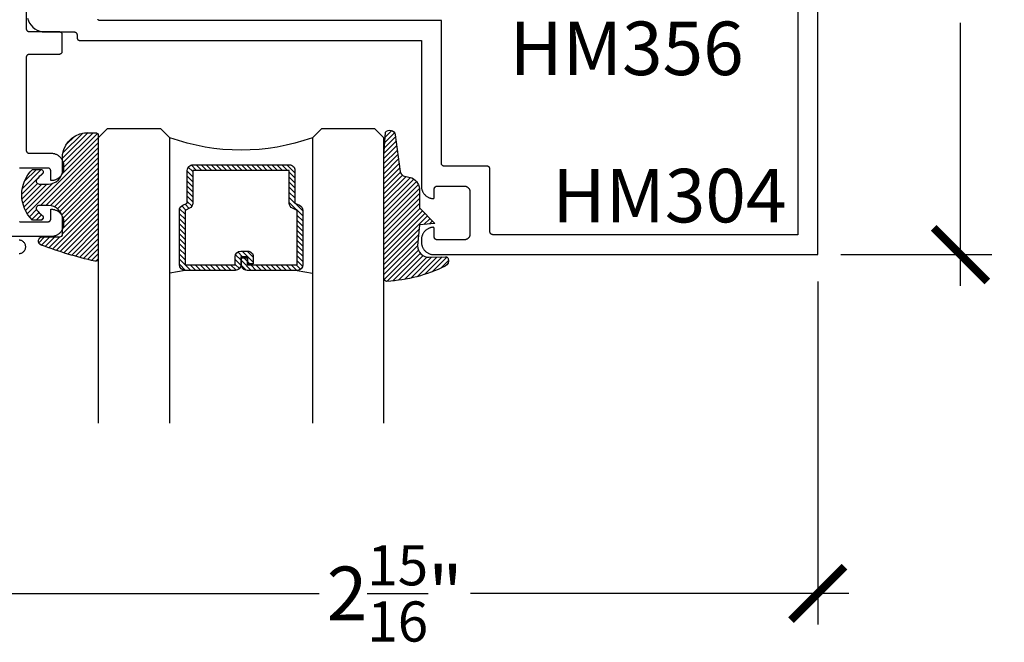
# Model space of a CAD drawing. Units: inches. Extents: x 0 to 108, y 0 to 43.
# Drawn here: x 3 to 6, y 28 to 30 of the extents above; entities that cross this region are included whole.
import ezdxf
from ezdxf import colors
from ezdxf.entities.mleader import LeaderData, LeaderLine
from ezdxf.math import Vec2, Vec3

# ---------------------------------------------------------------- set-up
doc = ezdxf.new("R2010")
doc.units = ezdxf.units.IN
doc.header["$LTSCALE"] = 0.5
doc.header["$MEASUREMENT"] = 0
for name, color, linetype in [('Arcadia-Dim', 4, 'Continuous'), ('Arcadia-Profile', 5, 'Continuous'), ('Arcadia-Shade', 8, 'Continuous'), ('Arcadia-Text', 3, 'Continuous')]:
    doc.layers.add(name, color=color, linetype=linetype)
doc.styles.get("Standard").update_dxf_attribs({"font": 'ARIALN.TTF'})
doc.dimstyles.new('Arcadia-2', dxfattribs={"dimscale": 2, "dimtxt": 0.0938, "dimasz": 0.0938, "dimexe": 0.0546, "dimexo": 0.0469, "dimgap": 0.0469, "dimtad": 0, "dimtih": 1, "dimdec": 4, "dimrnd": 0.0625, "dimzin": 3, "dimdsep": 46, "dimlunit": 4, "dimtxsty": 'Standard', "dimblk": 'ARCHTICK', "dimcen": 0.0469, "dimdle": 0.0546, "dimclrd": 256, "dimclre": 256, "dimclrt": 256, "dimadec": 0, "dimazin": 0, "dimtfac": 0.75, "dimtix": 1, "dimtmove": 2, "dimatfit": 3, "dimfxl": 1, "dimtolj": 1, "dimtzin": 3, "dimlwd": -3, "dimlwe": -3, "dimarcsym": 0})

# ---------------------------------------------------------------- blocks, each defined once
blk = doc.blocks.new('*U0')
at = {"layer": 'Arcadia-Shade', "lineweight": -3}
h = blk.add_hatch(dxfattribs=at)
h.set_pattern_fill('ANSI31', color=256, scale=0.1, style=0)
h.set_pattern_definition([(45, (0.111432735196054, 0.0210802744449259), (-0.0088388347648318, 0.0088388347648318), [])])
edge = h.paths.add_edge_path()
edge.add_line((-0.1786578097246902, 0.2350642497696223), (-0.125, 0.2404197422160825))
edge.add_line((-0.125, 0.2404197422160825), (-0.1181936880113304, 0.3139171335331267))
edge.add_arc((-0.1581936880113304, 0.3139171335331286), 0.04, 359.9999999999973, 449.9999999999999)
edge.add_line((-0.1581936880113304, 0.3539171335331286), (-0.2162454687676565, 0.3519725935885994))
edge.add_arc((-0.2162454687677204, 0.3619725935886442), 0.0100000000000448, 199.8505422421205, 270.0000000003661, ccw=False)
edge.add_arc((-0.2057289674488805, 0.3657692497091054), 0.0211808495959475, 113.38550761416829, 199.8505422417517, ccw=False)
edge.add_arc((0.0188137903408532, -0.0927442170155847), 0.5317010624323791, 93.16608336545528, 115.98409913818631, ccw=False)
edge.add_arc((-0.009999999999999, 0.4281605382221339), 0.009999999999999, -5.4001247917767614e-12, 93.166083365465, ccw=False)
edge.add_line((0, 0.428160538222133), (0, 0))
edge.add_line((0, 0), (-0.0053552835515234, -0.0845275820354292))
edge.add_arc((-0.0204262058438835, -0.0713796810144441), 0.0199999999999994, 191.4084515945802, 318.8984941272966, ccw=False)
edge.add_line((-0.0400310460016437, -0.0753357197388062), (-0.0574464047220715, 0.0534071486590815))
edge.add_arc((-0.0772453629954753, 0.0505785003444151), 0.0200000000000013, 8.130742450397316, 62.82068149597911)
edge.add_line((-0.0681098259279479, 0.0683701265345048), (-0.0978388426688213, 0.0757519387839843))
edge.add_arc((-0.0749999999999996, 0.1202310042592028), 0.0499999999999997, 180.0000000000006, 242.82068149597302, ccw=False)
edge.add_line((-0.1249999999999993, 0.1202310042592023), (-0.125, 0.180419742216082))
edge.add_line((-0.125, 0.180419742216082), (-0.1786578097246902, 0.2350642497696223))
at = {"layer": 'Arcadia-Profile'}
blk.add_lwpolyline([(-0.1786578097246902, 0.2350642497696223), (-0.125, 0.2404197422160825), (-0.1181936880113304, 0.3139171335331267, 0.4142135623731084), (-0.1581936880113304, 0.3539171335331286), (-0.2162454687676565, 0.3519725935885994, -0.3160158995843511), (-0.2256512846930993, 0.3585769159274423, -0.3962562958274539), (-0.2141359800658433, 0.3852101994920861, -0.0998926618858281), (-0.0105523046130392, 0.4381452745538752, -0.4304926132808653), (0, 0.428160538222133), (0, 0), (-0.0053552835515234, -0.0845275820354292, -0.6217797134979012), (-0.0400310460016437, -0.0753357197388062), (-0.0574464047220715, 0.0534071486590815, 0.2432650129539878), (-0.0681098259279479, 0.0683701265345048), (-0.0978388426688213, 0.0757519387839843, -0.2811846954961982), (-0.1249999999999993, 0.1202310042592023), (-0.125, 0.180419742216082)], format="xyb", close=True, dxfattribs=at)
blk = doc.blocks.new('*U1')
at = {"layer": 'Arcadia-Shade', "lineweight": -3}
h = blk.add_hatch(dxfattribs=at)
h.set_pattern_fill('ANSI31', color=256, scale=0.1, style=0)
h.set_pattern_definition([(45, (-0.138567264803946, 0.0239117308240513), (-0.0088388347648318, 0.0088388347648318), [])])
edge = h.paths.add_edge_path()
edge.add_line((0.2307305913625512, 0.1184704544556859), (0.202291955919371, 0.1184704544556872))
edge.add_arc((0.2022919559193711, 0.1278042520424739), 0.0093337975867867, 126.6780053634676, 269.9999999999995, ccw=False)
edge.add_arc((0.1429581583326799, 0.207470454455787), 0.0900000000000237, 306.6780053633725, 323.576426357604)
edge.add_arc((0.2073301242805562, 0.1599704544556878), 0.0099999999999988, 323.5764263576871, 450.0000000000201)
edge.add_line((0.2073301242805527, 0.1699704544556866), (0.1749999999999971, 0.169970454455686))
edge.add_arc((0.1749999999999987, 0.1199704544556874), 0.0499999999999986, 90.00000000000178, 180.0000000000027)
edge.add_line((0.125, 0.119970454455685), (0.1250000000000007, 0.0659049405506607))
edge.add_arc((0.037059360948156, 0.0786686605666967), 0.0888620759688553, 266.2190256176107, 351.74174670046614, ccw=False)
edge.add_line((0.0311995675385823, -0.009999999999998), (0.0100000000000015, -0.01))
edge.add_arc((0.0100000000000008, 8e-16), 0.0100000000000008, 180.0000000000043, 270.0000000000043, ccw=False)
edge.add_line((0, 0), (0, 0.4305641256404997))
edge.add_arc((0.009999999999999, 0.4305641256405004), 0.009999999999999, 77.99937774415321, 180.0000000000045, ccw=False)
edge.add_arc((-0.3507727045260797, -1.107357734935952), 1.589668855323814, 69.71688305471389, 76.80556558053468, ccw=False)
edge.add_arc((0.1947457635950655, 0.3698040499677627), 0.0150000000000009, -90.00000000001302, 68.26389573529048, ccw=False)
edge.add_line((0.1947457635950621, 0.3548040499677619), (0.1349999999999979, 0.3548040499677614))
edge.add_arc((0.1349999999999979, 0.3448040499677614), 0.01, 90, 180)
edge.add_line((0.1249999999999979, 0.3448040499677614), (0.125, 0.2949704544556848))
edge.add_arc((0.1750000000000003, 0.2949704544556861), 0.0500000000000002, 180.0000000000014, 270.0000000000005)
edge.add_line((0.1750000000000007, 0.2449704544556859), (0.2073301242805527, 0.2449704544556874))
edge.add_arc((0.207330124280542, 0.2549704544556661), 0.0099999999999787, 270.0000000000609, 396.4235736423736)
edge.add_arc((0.1429581583325789, 0.2074704544556889), 0.0900000000000011, 36.42357364230738, 53.32199463653551)
edge.add_arc((0.2022919559193708, 0.2871366568689003), 0.009333797586788, 89.99999999999869, 233.32199463655041, ccw=False)
edge.add_line((0.202291955919371, 0.2964704544556884), (0.2307305913625512, 0.2964704544556882))
edge.add_arc((0.1429581583325826, 0.2074704544556871), 0.125000000000002, -45.39787468375329, 45.39787468375329, ccw=False)
at = {"layer": 'Arcadia-Profile'}
blk.add_lwpolyline([(0.2307305913625512, 0.1184704544556859), (0.202291955919371, 0.1184704544556872, -0.7220322426225168), (0.1967167169756805, 0.1352900043835457, 0.0738671817168788), (0.215376620024047, 0.1540329544556911, 0.6153459029250179), (0.2073301242805527, 0.1699704544556866), (0.1749999999999971, 0.169970454455686, 0.4142135623731001), (0.125, 0.119970454455685), (0.1250000000000007, 0.0659049405506607, -0.3915067863019581), (0.0311995675385823, -0.009999999999998), (0.0100000000000015, -0.01, -0.4142135623730951), (0, 0), (0, 0.4305641256404997, -0.4769788655072018), (0.0120792231389261, 0.4403455790671917, -0.0309400796202896), (0.2003007460826568, 0.3837375409001378, -0.8262721402126098), (0.1947457635950621, 0.3548040499677619), (0.1349999999999979, 0.3548040499677614, 0.4142135623730951), (0.1249999999999979, 0.3448040499677614), (0.125, 0.2949704544556848, 0.41421356237309), (0.1750000000000007, 0.2449704544556859), (0.2073301242805527, 0.2449704544556874, 0.6153459029248967), (0.2153766200240104, 0.2609079544556594, 0.0738671817168641), (0.1967167169756818, 0.2796509045278258, -0.7220322426226498), (0.202291955919371, 0.2964704544556884), (0.2307305913625512, 0.2964704544556882, -0.418287269326214)], format="xyb", close=True, dxfattribs=at)
blk = doc.blocks.new('_ArchTick')
at = {"color": 0, "linetype": 'ByBlock', "lineweight": -3, "const_width": 0.15}
blk.add_lwpolyline([(-0.5, -0.5), (0.5, 0.5)], dxfattribs=at)
blk = doc.blocks.new('*D5')
at = {"layer": 'Arcadia-Dim', "lineweight": -3}
for p, q in [((5.929326615146413, 31.03548711924425), (5.929326615146413, 30.11342424169028)), ((5.510154654263173, 30.92628711924425), (6.038526615146412, 30.92628711924425)), ((5.929326615146412, 28.81578911924434), (5.929326615146412, 29.73745643814321)), ((5.510154654263173, 28.92498911924434), (6.038526615146412, 28.92498911924434))]:
    blk.add_line(p, q, dxfattribs=at)
at = {"layer": 'Defpoints', "color": 0, "lineweight": -3}
for p in [(5.416354654263173, 30.92628711924425), (5.416354654263173, 28.92498911924434), (5.929326615146412, 28.92498911924434)]:
    blk.add_point(p, dxfattribs=at)
at = {"layer": 'Arcadia-Dim', "lineweight": -3, "xscale": 0.1876, "yscale": 0.1876, "zscale": 0.1876}
for p, rotation in [((5.929326615146413, 30.92628711924425), 90), ((5.929326615146412, 28.92498911924434), 270)]:
    blk.add_blockref('_ArchTick', p, dxfattribs=dict(at, rotation=rotation))
at = {"layer": 'Arcadia-Dim', "insert": (5.929326615146408, 29.92544033991675), "char_height": 0.1876, "attachment_point": 5}
blk.add_mtext('\\A1;2"', dxfattribs=at)
blk = doc.blocks.new('*D6')
at = {"layer": 'Arcadia-Dim', "lineweight": -3}
for p, q in [((2.466664754263163, 28.83357111924436), (2.466664754263163, 27.62950239947308)), ((5.429326654263164, 28.83118911924434), (5.429326654263164, 27.62950239947308)), ((2.357464754263163, 27.73870239947309), (3.682735574658798, 27.73870239947309)), ((5.538526654263164, 27.73870239947309), (4.213255833867529, 27.73870239947309))]:
    blk.add_line(p, q, dxfattribs=at)
at = {"layer": 'Defpoints', "color": 0, "lineweight": -3}
for p in [(2.466664754263163, 28.92737111924436), (5.429326654263164, 28.92498911924434), (2.466664754263163, 27.73870239947309)]:
    blk.add_point(p, dxfattribs=at)
at = {"layer": 'Arcadia-Dim', "lineweight": -3, "xscale": 0.1876, "yscale": 0.1876, "zscale": 0.1876, "rotation": 180}
blk.add_blockref('_ArchTick', (2.466664754263163, 27.73870239947309), dxfattribs=at)
at = {"layer": 'Arcadia-Dim', "lineweight": -3, "xscale": 0.1876, "yscale": 0.1876, "zscale": 0.1876}
blk.add_blockref('_ArchTick', (5.429326654263164, 27.73870239947309), dxfattribs=at)
at = {"layer": 'Arcadia-Dim', "insert": (3.947995704263163, 27.73870239947309), "char_height": 0.1876, "attachment_point": 5}
blk.add_mtext('\\A1;2{\\H0.750000x;\\S15/16;}"', dxfattribs=at)
blk = doc.blocks.new('*U46')
at = {"layer": 'Arcadia-Shade', "lineweight": -3}
h = blk.add_hatch(dxfattribs=at)
h.set_pattern_fill('ANSI31', color=256, scale=0.1, style=0)
h.set_pattern_definition([(45, (-12.49009116438055, -10.79353366436353), (-0.0088388347648318, 0.0088388347648318), [])])
edge = h.paths.add_edge_path()
edge.add_line((0.4990116755820751, 0.4285564927512802), (0.5229934129158452, 0.4285564927512838))
edge.add_arc((0.5229934129158464, 0.4482414927513224), 0.0196850000000387, 269.9999999999964, 359.9999999999984)
edge.add_line((0.5426784129158851, 0.4482414927513219), (0.5426784129158851, 0.4732180318310384))
edge.add_line((0.5426784129158851, 0.4732180318310384), (0.5229934129158452, 0.4732180318310384))
edge.add_line((0.5229934129158452, 0.4732180318310384), (0.5229934129158452, 0.4482414927513219))
edge.add_line((0.5229934129158452, 0.4482414927513219), (0.4990116755820751, 0.4482414927513219))
edge.add_line((0.4990116755820751, 0.4482414927513219), (0.4990116755820751, 0.4763228331426533))
edge.add_arc((0.47932667558206, 0.476322833142687), 0.0196850000000151, 359.9999999999018, 449.9999999999017)
edge.add_line((0.4793266755820938, 0.4960078331427021), (0.3036411249999347, 0.4960078331426985))
edge.add_arc((0.3036411249999347, 0.4763228331426604), 0.0196850000000382, 90, 180)
edge.add_line((0.2839561249998965, 0.4763228331426604), (0.2839561249998965, 0.2858323436881278))
edge.add_arc((0.3036411249999145, 0.2858323436881261), 0.019685000000018, 179.999999999995, 245.4529343159603)
edge.add_line((0.2954631769583571, 0.2679264678137017), (0.3114070047096007, 0.2606446238063391))
edge.add_line((0.3114070047096007, 0.2606446238063391), (0.3114070047096007, 0.1457257251104203))
edge.add_arc((0.3310920047095802, 0.145725725110422), 0.0196849999999795, 180.0000000000052, 270.0000000000052)
edge.add_line((0.331092004709582, 0.1260407251104425), (0.668905995290265, 0.126040725110439))
edge.add_arc((0.668905995290266, 0.1457257251104211), 0.0196849999999822, 269.9999999999974, 359.9999999999974)
edge.add_line((0.6885909952902481, 0.1457257251104203), (0.6885909952902481, 0.2606446238063391))
edge.add_line((0.6885909952902481, 0.2606446238063391), (0.7045348230414366, 0.2679264678137088))
edge.add_arc((0.6963568749998893, 0.2858323436881248), 0.0196850000000061, 294.547065684023, 359.9999999999882)
edge.add_line((0.7160418749998954, 0.2858323436881207), (0.7160418749998936, 0.4763228331426604))
edge.add_arc((0.696356874999912, 0.47632283314266), 0.0196849999999816, 9.694e-13, 89.99999999999903)
edge.add_line((0.6963568749999123, 0.4960078331426417), (0.5206721869999261, 0.4960078331426985))
edge.add_arc((0.5206721869999243, 0.4763228331426586), 0.0196850000000399, 89.99999999999484, 179.9999999999948)
edge.add_line((0.5009871869998844, 0.4763228331426604), (0.5009871869998844, 0.4521573060815705))
edge.add_line((0.5009871869998844, 0.4521573060815705), (0.5206721869999261, 0.4521573060815705))
edge.add_line((0.5206721869999261, 0.4521573060815705), (0.5206721869999261, 0.4763228331426604))
edge.add_line((0.5206721869999261, 0.4763228331426604), (0.6963568749999123, 0.4763228331426604))
edge.add_line((0.6963568749999123, 0.4763228331426604), (0.6963568749999123, 0.2858323436881207))
edge.add_line((0.6963568749999123, 0.2858323436881207), (0.6804130472487256, 0.2785504996807049))
edge.add_arc((0.6885909952902385, 0.260644623806309), 0.0196849999999735, 114.5470656839565, 179.9999999999124)
edge.add_line((0.668905995290265, 0.2606446238063391), (0.668905995290265, 0.1457257251104203))
edge.add_line((0.668905995290265, 0.1457257251104203), (0.331092004709582, 0.1457257251104203))
edge.add_line((0.331092004709582, 0.1457257251104203), (0.331092004709582, 0.2606446238063391))
edge.add_arc((0.311407004709616, 0.2606446238063067), 0.019684999999966, 9.43583e-11, 65.45293431605755)
edge.add_line((0.3195849527511214, 0.2785504996806978), (0.3036411249999347, 0.2858323436881207))
edge.add_line((0.3036411249999347, 0.2858323436881207), (0.3036411249999347, 0.4763228331426604))
edge.add_line((0.3036411249999347, 0.4763228331426604), (0.4793266755820938, 0.4763228331426604))
edge.add_line((0.4793266755820938, 0.4763228331426604), (0.4793266755820938, 0.4482414927513219))
edge.add_arc((0.4990116755821053, 0.4482414927512917), 0.0196850000000115, 179.9999999999121, 269.9999999999121)
at = {"layer": 'Arcadia-Profile'}
for p, q in [((0, 0.03125), (2.5e-15, 1.03125)), ((0.2500000000000007, 1.03125), (0.25, 0.03125)), ((0.75, 0.03125), (0.7500000000000007, 1.03125)), ((1, 1.03125), (1, 0.03125)), ((0.3036416249999334, 0.4960078331427021), (0.2499999999999218, 0.5053829846366896)), ((0.6963568749999123, 0.4960078331427021), (0.7499984999999257, 0.5053829846366896)), ((0.7080088700575029, 0.2699663348586228), (0.7122228838293801, 0.2741803486304981)), ((0.03125, 0), (0, 0.03125)), ((0.03125, 0), (0, 0.03125)), ((0.03125, 0), (0, 0.03125)), ((0.03125, 0), (0, 0.03125)), ((0.03125, 0), (0, 0.03125)), ((0.21875, 0), (0.03125, 0)), ((0.21875, 0), (0.03125, 0)), ((0.25, 0.03125), (0.21875, 0)), ((0.25, 0.03125), (0.21875, 0)), ((0.78125, 0), (0.75, 0.03125)), ((0.96875, 0), (0.78125, 0)), ((1, 0.03125), (0.96875, 0))]:
    blk.add_line(p, q, dxfattribs=at)
blk.add_lwpolyline([(0.4990116755820751, 0.4285564927512802), (0.5229934129158452, 0.4285564927512838, 0.4142135623731049), (0.5426784129158851, 0.4482414927513219), (0.5426784129158851, 0.4732180318310384), (0.5229934129158452, 0.4732180318310384), (0.5229934129158452, 0.4482414927513219), (0.4990116755820751, 0.4482414927513219), (0.4990116755820751, 0.4763228331426533, 0.4142135623730951), (0.4793266755820938, 0.4960078331427021), (0.3036411249999347, 0.4960078331426985, 0.4142135623730951), (0.2839561249998965, 0.4763228331426604), (0.2839561249998965, 0.2858323436881278, 0.2936188569408289), (0.2954631769583571, 0.2679264678137017), (0.3114070047096007, 0.2606446238063391), (0.3114070047096007, 0.1457257251104203, 0.4142135623730951), (0.331092004709582, 0.1260407251104425), (0.668905995290265, 0.126040725110439, 0.4142135623730951), (0.6885909952902481, 0.1457257251104203), (0.6885909952902481, 0.2606446238063391), (0.7045348230414366, 0.2679264678137088, 0.2936188569408282), (0.7160418749998954, 0.2858323436881207), (0.7160418749998936, 0.4763228331426604, 0.4142135623730852), (0.6963568749999123, 0.4960078331426417), (0.5206721869999261, 0.4960078331426985, 0.4142135623730951), (0.5009871869998844, 0.4763228331426604), (0.5009871869998844, 0.4521573060815705), (0.5206721869999261, 0.4521573060815705), (0.5206721869999261, 0.4763228331426604), (0.6963568749999123, 0.4763228331426604), (0.6963568749999123, 0.2858323436881207), (0.6804130472487256, 0.2785504996807049, 0.2936188569407848), (0.668905995290265, 0.2606446238063391), (0.668905995290265, 0.1457257251104203), (0.331092004709582, 0.1457257251104203), (0.331092004709582, 0.2606446238063391, 0.2936188569408189), (0.3195849527511214, 0.2785504996806978), (0.3036411249999347, 0.2858323436881207), (0.3036411249999347, 0.4763228331426604), (0.4793266755820938, 0.4763228331426604), (0.4793266755820938, 0.4482414927513219, 0.4142135623730946)], format="xyb", close=True, dxfattribs=at)
blk.add_arc((0.4999992499998971, -0.6625220109668888), 0.7374409998105559, 70.18348207574029, 109.8165179242613, dxfattribs=at)

msp = doc.modelspace()

# ---------------------------------------------------------------- linework, layer by layer
at = {"layer": 'Arcadia-Profile'}
for points in [[(2.661975654263159, 29.7532274192443), (2.664765654263163, 29.74435481924428), (2.668841654263161, 29.73599461924431), (2.674113654263166, 29.72833181924426), (2.680463654263164, 29.72153621924434), (2.687752654263164, 29.71575831924435), (2.695817654263166, 29.71112611924429), (2.704481654263162, 29.70774201924434), (2.71355165426317, 29.70568121924435), (2.722826654263158, 29.70498911924432), (2.825326654263164, 29.70498911924432), (2.825849654263166, 29.70497541924425), (2.826371654263169, 29.70493431924428), (2.826890654263166, 29.70486601924432), (2.827405654263159, 29.70477061924436), (2.827914654263167, 29.70464841924428), (2.828416654263165, 29.70449971924433), (2.828910654263168, 29.70432491924436), (2.829393654263171, 29.70412461924428), (2.82986665426317, 29.70389921924431), (2.83032665426316, 29.7036494192443), (2.830772654263171, 29.70337581924429), (2.83120465426316, 29.7030793192443), (2.831619654263164, 29.70276061924432), (2.832017654263168, 29.7024205192443), (2.832397654263161, 29.70206021924429), (2.832757654263161, 29.70168041924427), (2.83309765426317, 29.70128231924429), (2.83341665426316, 29.7008670192443), (2.833713654263164, 29.70043551924431), (2.833986654263171, 29.69998911924432), (2.834236654263165, 29.69952901924427), (2.834461654263165, 29.69905651924427), (2.834662654263169, 29.69857281924425), (2.834837654263168, 29.6980793192443), (2.834985654263164, 29.69757731924432), (2.835107654263168, 29.69706821924427), (2.835203654263168, 29.69655341924426), (2.835271654263166, 29.69603441924432), (2.835312654263162, 29.69551251924435), (2.83532665426317, 29.69498911924432), (2.83532665426317, 29.68498911924434), (2.835340654263163, 29.68446571924431), (2.835381654263159, 29.68394381924435), (2.835449654263172, 29.68342481924429), (2.835545654263171, 29.68291001924427), (2.835667654263161, 29.68240091924434), (2.835815654263171, 29.68189891924425), (2.83599065426317, 29.6814054192443), (2.83619165426316, 29.68092171924428), (2.83641665426316, 29.68044921924428), (2.836666654263169, 29.67998911924434), (2.836939654263161, 29.67954271924435), (2.837236654263165, 29.67911121924425), (2.837555654263169, 29.67869591924426), (2.837895654263164, 29.67829781924428), (2.838255654263164, 29.67791801924426), (2.838635654263171, 29.67755771924425), (2.839033654263161, 29.67721761924435), (2.839448654263165, 29.67689891924425), (2.839880654263168, 29.67660241924426), (2.840326654263165, 29.67632881924425), (2.840786654263169, 29.67607901924436), (2.841259654263168, 29.67585361924427), (2.841742654263171, 29.67565331924431), (2.84223665426316, 29.67547851924434), (2.842738654263172, 29.67532981924427), (2.843247654263166, 29.67520761924431), (2.843762654263159, 29.67511221924434), (2.84428165426317, 29.67504391924427), (2.844803654263159, 29.6750028192443), (2.845326654263161, 29.67498911924435), (4.041326654263158, 29.67498911924435), (4.041326654263158, 29.17298911924428), (4.041326654263158, 29.16498911924435), (4.041379654263167, 29.16283681924432), (4.041537654263166, 29.16068971924432), (4.041799654263158, 29.1585529192443), (4.042166654263169, 29.15643141924426), (4.042636654263162, 29.1543305192443), (4.043209654263165, 29.15225511924433), (4.043882654263171, 29.15021011924427), (4.044655654263166, 29.14820061924428), (4.045525654263158, 29.14623121924427), (4.046490654263166, 29.14430681924427), (4.047548654263167, 29.1424319192443), (4.048697654263165, 29.14061091924435), (4.04993365426317, 29.13884841924431), (4.051254654263161, 29.13714841924429), (4.052657654263171, 29.1355151192443), (4.054138654263169, 29.13395231924432), (4.055693654263166, 29.13246391924435), (4.057320654263165, 29.13105331924425), (4.059013654263168, 29.12972401924429), (4.060770654263166, 29.12847911924433), (4.062585654263159, 29.12732161924436), (4.06445565426317, 29.12625431924431), (4.066374654263171, 29.12527971924425), (4.068339654263169, 29.12440021924425), (4.070345654263164, 29.12361791924428), (4.072387654263167, 29.12293461924429), (4.074459654263165, 29.12235211924434), (4.076558654263166, 29.12187161924425), (4.078678654263171, 29.12149431924428), (4.080813654263167, 29.12122111924436), (4.081091654263161, 29.12120031924434), (4.081370654263167, 29.12119501924434), (4.081649654263159, 29.12120521924425), (4.081927654263168, 29.12123101924425), (4.08220265426317, 29.12127221924431), (4.082475654263163, 29.12132871924433), (4.082745654263163, 29.12140031924429), (4.083010654263162, 29.12148691924432), (4.083270654263159, 29.12158811924434), (4.083524654263172, 29.1217037192443), (4.083771654263159, 29.12183321924425), (4.084010654263167, 29.12197631924431), (4.084241654263166, 29.12213251924431), (4.08446365426316, 29.12230141924425), (4.084675654263165, 29.12248241924425), (4.084877654263166, 29.12267491924428), (4.085068654263167, 29.12287831924431), (4.08524765426317, 29.12309211924429), (4.085414654263161, 29.12331561924435), (4.08556865426317, 29.12354801924431), (4.085709654263169, 29.12378861924429), (4.085836654263161, 29.12403671924432), (4.085950654263172, 29.12429151924431), (4.086049654263163, 29.12455231924429), (4.086133654263164, 29.12481821924433), (4.086202654263161, 29.1250883192443), (4.086256654263166, 29.12536191924431), (4.086295654263167, 29.12563811924434), (4.086318654263166, 29.12591601924424), (4.08632665426316, 29.12619481924429), (4.08632665426316, 29.15498911924425), (4.086340654263167, 29.15551251924427), (4.086381654263163, 29.15603441924435), (4.086449654263162, 29.15655341924429), (4.086545654263161, 29.15706821924431), (4.086667654263166, 29.15757731924435), (4.086815654263162, 29.15807931924434), (4.086990654263161, 29.15857281924429), (4.087191654263165, 29.1590565192443), (4.087416654263165, 29.15952901924431), (4.087666654263159, 29.15998911924436), (4.087939654263166, 29.16043551924435), (4.08823665426317, 29.16086701924434), (4.08855565426316, 29.16128231924432), (4.088895654263168, 29.16168041924431), (4.089255654263169, 29.16206021924433), (4.089635654263162, 29.16242051924434), (4.090033654263166, 29.16276061924435), (4.09044865426317, 29.16307931924433), (4.090880654263159, 29.16337581924432), (4.09132665426317, 29.16364941924434), (4.09178665426316, 29.16389921924434), (4.092259654263159, 29.16412461924432), (4.092742654263162, 29.16432491924428), (4.093236654263165, 29.16449971924425), (4.093738654263162, 29.16464841924432), (4.09424765426317, 29.16477061924428), (4.094762654263163, 29.16486601924436), (4.09528165426316, 29.16493431924431), (4.095803654263164, 29.16497541924428), (4.096326654263165, 29.16498911924435), (4.191326654263164, 29.16498911924435), (4.192373654263164, 29.16496171924433), (4.193417654263171, 29.16487951924427), (4.194455654263165, 29.16474291924425), (4.195484654263168, 29.16455211924432), (4.19650265426317, 29.16430761924431), (4.197506654263165, 29.16401021924429), (4.19849365426316, 29.16366071924432), (4.19946165426316, 29.16326001924432), (4.200406654263161, 29.16280921924425), (4.201326654263169, 29.16230961924436), (4.20221965426316, 29.16176251924429), (4.20308265426317, 29.16116941924435), (4.203912654263163, 29.16053201924427), (4.204709654263169, 29.15985201924428), (4.205468654263171, 29.15913121924433), (4.20618965426317, 29.15837171924426), (4.206869654263172, 29.15757551924429), (4.20750665426317, 29.15674481924435), (4.208099654263165, 29.15588191924434), (4.20864765426316, 29.15498911924425), (4.209146654263165, 29.15406891924425), (4.209597654263163, 29.15312381924429), (4.209998654263159, 29.15215651924433), (4.210347654263159, 29.15116941924436), (4.21064565426316, 29.15016551924436), (4.210889654263169, 29.14914731924426), (4.21108065426317, 29.14811781924431), (4.211216654263168, 29.14707971924435), (4.211299654263171, 29.14603581924433), (4.21132665426316, 29.14498911924426), (4.21132665426316, 28.99698911924435), (4.211299654263171, 28.99594239924426), (4.211216654263168, 28.99489854924429), (4.21108065426317, 28.99386042924431), (4.210889654263169, 28.99283088924432), (4.21064565426316, 28.99181273924427), (4.210347654263159, 28.99080877924433), (4.209998654263159, 28.98982175924431), (4.209597654263163, 28.9888543892443), (4.209146654263165, 28.98790930924434), (4.20864765426316, 28.98698911924436), (4.208099654263165, 28.98609633924428), (4.20750665426317, 28.98523340924425), (4.206869654263172, 28.98440270924431), (4.20618965426317, 28.98360650924434), (4.205468654263171, 28.98284697924436), (4.204709654263169, 28.98212621924432), (4.203912654263163, 28.98144619924432), (4.20308265426317, 28.98080877924434), (4.20221965426316, 28.98021570924431), (4.201326654263169, 28.97966860924436), (4.200406654263161, 28.97916898924433), (4.19946165426316, 28.97871820924428), (4.19849365426316, 28.97831750924428), (4.197506654263165, 28.97796798924429), (4.19650265426317, 28.97767059924428), (4.195484654263168, 28.97742616924432), (4.194455654263165, 28.97723534924427), (4.193417654263171, 28.97709867924431), (4.192373654263164, 28.97701652924428), (4.191326654263164, 28.97698911924425), (4.096326654263165, 28.97698911924425), (4.095803654263164, 28.97700281924432), (4.09528165426316, 28.97704389924428), (4.094762654263163, 28.97711223924427), (4.09424765426317, 28.97720763924434), (4.093738654263162, 28.97732985924432), (4.093236654263165, 28.97747854924427), (4.092742654263162, 28.97765331924432), (4.092259654263159, 28.97785366924433), (4.09178665426316, 28.97807904924429), (4.09132665426317, 28.97832886924431), (4.090880654263159, 28.97860240924428), (4.09044865426317, 28.9788989492443), (4.090033654263166, 28.97921765924428), (4.089635654263162, 28.97955766924435), (4.089255654263169, 28.9799180492443), (4.088895654263168, 28.98029780924429), (4.08855565426316, 28.98069591924429), (4.08823665426317, 28.98111126924431), (4.087939654263166, 28.98154272924427), (4.087666654263159, 28.98198911924425), (4.087416654263165, 28.9824492192443), (4.087191654263165, 28.98292174924433), (4.086990654263161, 28.98340543924433), (4.086815654263162, 28.98389894924429), (4.086667654263166, 28.98440092924426), (4.086545654263161, 28.98490999924428), (4.086449654263162, 28.98542477924428), (4.086381654263163, 28.98594383924427), (4.086340654263167, 28.98646575924426), (4.08632665426316, 28.98698911924436), (4.08632665426316, 29.01578344924434), (4.086318654263166, 29.01606222924426), (4.086295654263167, 29.01634013924428), (4.086256654263166, 29.01661631924429), (4.086202654263161, 29.0168899092443), (4.086133654263164, 29.0171600492443), (4.086049654263163, 29.01742591924432), (4.085950654263172, 29.01768666924425), (4.085836654263161, 29.01794149924427), (4.085709654263169, 29.01818961924431), (4.08556865426317, 29.01843024924432), (4.085414654263161, 29.01866264924428), (4.08524765426317, 29.01888608924429), (4.085068654263167, 29.01909987924426), (4.084877654263166, 29.01930334924435), (4.084675654263165, 29.01949586924428), (4.08446365426316, 29.01967683924425), (4.084241654263166, 29.01984568924428), (4.084010654263167, 29.02000190924429), (4.083771654263159, 29.02014500924435), (4.083524654263172, 29.02027452924432), (4.083270654263159, 29.02039007924435), (4.083010654263162, 29.02049129924427), (4.082745654263163, 29.02057787924429), (4.082475654263163, 29.02064952924428), (4.08220265426317, 29.02070604924432), (4.081927654263168, 29.02074725924427), (4.081649654263159, 29.02077301924425), (4.081370654263167, 29.02078324924429), (4.081091654263161, 29.02077793924429), (4.080813654263167, 29.02075707924434), (4.078678654263171, 29.02048393924435), (4.076558654263166, 29.02010666924429), (4.074459654263165, 29.0196261592443), (4.072387654263167, 29.01904357924428), (4.070345654263164, 29.01836030924432), (4.068339654263169, 29.01757798924433), (4.066374654263171, 29.01669848924433), (4.06445565426317, 29.0157239292443), (4.062585654263159, 29.01465661924425), (4.060770654263166, 29.01349913924429), (4.059013654263168, 29.01225423924433), (4.057320654263165, 29.01092490924435), (4.055693654263166, 29.00951433924428), (4.054138654263169, 29.00802588924427), (4.052657654263171, 29.00646313924432), (4.051254654263161, 29.00482981924432), (4.04993365426317, 29.00312984924432), (4.048697654263165, 29.00136728924434), (4.047548654263167, 28.99954636924434), (4.046490654263166, 28.99767143924436), (4.045525654263158, 28.99574698924431), (4.044655654263166, 28.99377763924434), (4.043882654263171, 28.99176808924432), (4.043209654263165, 28.98972315924431), (4.042636654263162, 28.98764773924432), (4.042166654263169, 28.98554679924433), (4.041799654263158, 28.98342536924435), (4.041537654263166, 28.98128852924429), (4.041379654263167, 28.97914139924427), (4.041326654263158, 28.97698911924425), (4.041326654263158, 28.96898911924433), (4.041386654263163, 28.96668633924429), (4.041567654263161, 28.96438986924426), (4.041868654263168, 28.96210599924433), (4.04228865426316, 28.95984100924426), (4.042825654263168, 28.95760107924429), (4.043480654263163, 28.9553923692443), (4.044248654263171, 28.95322092924431), (4.045130654263161, 28.95109270924428), (4.046122654263172, 28.94901353924428), (4.047221654263168, 28.94698911924428), (4.048424654263172, 28.94502499924426), (4.04972965426316, 28.94312656924427), (4.05113265426317, 28.94129901924435), (4.052628654263159, 28.93954736924428), (4.054213654263165, 28.93787641924433), (4.055884654263167, 28.93629074924428), (4.057636654263163, 28.93479469724429), (4.059463654263169, 28.93339237124434), (4.061362654263163, 28.93208761424427), (4.063326654263164, 28.93088400124435), (4.06535065426317, 28.92978483224425), (4.067430654263162, 28.92879311924429), (4.069558654263161, 28.92791158024426), (4.071729654263165, 28.92714263224429), (4.073938654263159, 28.92648838324425), (4.076178654263159, 28.92595062484435), (4.078443654263168, 28.92553083224431), (4.080727654263171, 28.9252301558443), (4.083023654263158, 28.9250494197143), (4.08532665426317, 28.92498911924434), (5.429326654263164, 28.92498911924434), (5.429326654263164, 29.91498911924436)], [(2.657354654263158, 29.83628711924433), (2.657354654263158, 29.71628711924433), (2.657368654263166, 29.71576371924431), (2.657409654263162, 29.71524181924434), (2.657477654263161, 29.71472281924429), (2.65757365426316, 29.71420801924427), (2.657695654263164, 29.71369891924434), (2.65784365426316, 29.71319691924435), (2.658018654263159, 29.71270341924429), (2.658219654263163, 29.71221971924427), (2.658444654263163, 29.71174721924427), (2.658694654263172, 29.71128711924433), (2.658967654263165, 29.71084071924435), (2.659264654263168, 29.71040921924436), (2.659583654263158, 29.70999391924426), (2.659923654263167, 29.70959581924427), (2.660283654263167, 29.70921601924425), (2.66066365426316, 29.70885571924436), (2.661061654263164, 29.70851561924434), (2.661476654263168, 29.70819691924424), (2.661908654263172, 29.70790041924426), (2.662354654263168, 29.70762681924436), (2.662814654263158, 29.70737701924435), (2.663287654263172, 29.70715161924426), (2.66377065426316, 29.7069513192443), (2.664264654263163, 29.70677651924433), (2.664766654263161, 29.70662781924426), (2.665275654263169, 29.7065056192443), (2.665790654263162, 29.70641021924433), (2.666309654263159, 29.70634191924427), (2.666831654263162, 29.70630081924429), (2.667354654263164, 29.70628711924434), (2.772354654263168, 29.70628711924434), (2.772877654263169, 29.70627341924427), (2.773399654263172, 29.7062323192443), (2.773918654263169, 29.70616401924434), (2.774433654263162, 29.70606861924427), (2.77494265426317, 29.7059464192443), (2.775444654263168, 29.70579771924434), (2.775938654263171, 29.70562291924427), (2.77642165426316, 29.7054226192443), (2.776894654263159, 29.70519721924432), (2.777354654263163, 29.70494741924432), (2.77780065426316, 29.70467381924431), (2.778232654263163, 29.70437731924432), (2.778647654263167, 29.70405861924433), (2.779045654263171, 29.70371851924432), (2.779425654263164, 29.70335821924431), (2.779785654263164, 29.70297841924429), (2.780125654263159, 29.7025803192443), (2.780444654263163, 29.70216501924432), (2.780741654263167, 29.70173351924433), (2.781014654263159, 29.70128711924434), (2.781264654263168, 29.70082701924429), (2.781489654263168, 29.70035451924429), (2.781690654263158, 29.69987081924427), (2.781865654263171, 29.69937731924432), (2.782013654263167, 29.69887531924434), (2.782135654263171, 29.69836621924429), (2.782231654263171, 29.69785141924428), (2.782299654263169, 29.69733241924433), (2.782340654263165, 29.69681051924425), (2.782354654263158, 29.69628711924435), (2.782354654263158, 29.63628711924429), (2.782340654263165, 29.63576371924427), (2.782299654263169, 29.6352418192443), (2.782231654263171, 29.63472281924424), (2.782135654263171, 29.63420801924434), (2.782013654263167, 29.63369891924429), (2.781865654263171, 29.63319691924431), (2.781690654263158, 29.63270341924425), (2.781489654263168, 29.63221971924435), (2.781264654263168, 29.63174721924435), (2.781014654263159, 29.63128711924429), (2.780741654263167, 29.63084071924431), (2.780444654263163, 29.63040921924431), (2.780125654263159, 29.62999391924433), (2.779785654263164, 29.62959581924435), (2.779425654263164, 29.62921601924433), (2.779045654263171, 29.62885571924431), (2.778647654263167, 29.6285156192443), (2.778232654263163, 29.62819691924432), (2.77780065426316, 29.62790041924433), (2.777354654263163, 29.62762681924431), (2.776894654263159, 29.62737701924431), (2.77642165426316, 29.62715161924433), (2.775938654263171, 29.62695131924426), (2.775444654263168, 29.62677651924429), (2.77494265426317, 29.62662781924434), (2.774433654263162, 29.62650561924426), (2.773918654263169, 29.62641021924429), (2.773399654263172, 29.62634191924434), (2.772877654263169, 29.62630081924425), (2.772354654263168, 29.6262871192443), (2.667354654263164, 29.6262871192443), (2.666831654263162, 29.62627341924434), (2.666309654263159, 29.62623231924425), (2.665790654263162, 29.6261640192443), (2.665275654263169, 29.62606861924434), (2.664766654263161, 29.62594641924426), (2.664264654263163, 29.6257977192443), (2.66377065426316, 29.62562291924434), (2.663287654263172, 29.62542261924426), (2.662814654263158, 29.62519721924429), (2.662354654263168, 29.62494741924428), (2.661908654263172, 29.62467381924426), (2.661476654263168, 29.62437731924428), (2.661061654263164, 29.6240586192443), (2.66066365426316, 29.62371851924428), (2.660283654263167, 29.62335821924427), (2.659923654263167, 29.62297841924425), (2.659583654263158, 29.62258031924426), (2.659264654263168, 29.62216501924428), (2.658967654263165, 29.62173351924429), (2.658694654263172, 29.6212871192443), (2.658444654263163, 29.62082701924425), (2.658219654263163, 29.62035451924425), (2.658018654263159, 29.61987081924434), (2.65784365426316, 29.61937731924428), (2.657695654263164, 29.6188753192443), (2.65757365426316, 29.61836621924425), (2.657477654263161, 29.61785141924435), (2.657409654263162, 29.61733241924429), (2.657368654263166, 29.61681051924433), (2.657354654263158, 29.61628711924431), (2.657354654263158, 29.29028711924429), (2.657368654263166, 29.28976371924426), (2.657409654263162, 29.28924181924429), (2.657477654263161, 29.28872281924436), (2.65757365426316, 29.28820801924434), (2.657695654263164, 29.28769891924429), (2.65784365426316, 29.28719691924431), (2.658018654263159, 29.28670341924425), (2.658219654263163, 29.28621971924434), (2.658444654263163, 29.28574721924434), (2.658694654263172, 29.28528711924429), (2.658967654263165, 29.2848407192443), (2.659264654263168, 29.28440921924431), (2.659583654263158, 29.28399391924433), (2.659923654263167, 29.28359581924434), (2.660283654263167, 29.28321601924432), (2.66066365426316, 29.28285571924431), (2.661061654263164, 29.2825156192443), (2.661476654263168, 29.28219691924431), (2.661908654263172, 29.28190041924433), (2.662354654263168, 29.28162681924431), (2.662814654263158, 29.28137701924431), (2.663287654263172, 29.28115161924433), (2.66377065426316, 29.28095131924425), (2.664264654263163, 29.28077651924429), (2.664766654263161, 29.28062781924433), (2.665275654263169, 29.28050561924425), (2.665790654263162, 29.28041021924429), (2.666309654263159, 29.28034191924434), (2.666831654263162, 29.28030081924425), (2.667354654263164, 29.28028711924429), (2.744354654263162, 29.28028711924429), (2.746657654263159, 29.28022681924432), (2.748953654263161, 29.28004611924433), (2.751237654263164, 29.27974541924431), (2.753502654263158, 29.27932561924428), (2.755742654263158, 29.27878781924432), (2.757951654263166, 29.27813361924433), (2.76012265426317, 29.27736461924434), (2.762250654263169, 29.27648311924435), (2.764330654263162, 29.27549141924425), (2.766354654263167, 29.27439221924425), (2.768318654263168, 29.27318861924431), (2.770217654263163, 29.27188381924435), (2.772044654263169, 29.27048151924436), (2.773796654263165, 29.26898551924427), (2.775467654263167, 29.26739981924431), (2.777052654263158, 29.26572881924432), (2.778548654263161, 29.26397721924428), (2.779951654263172, 29.26214971924429), (2.78125665426316, 29.26025121924425), (2.782459654263163, 29.25828711924424), (2.78355865426316, 29.25626271924426), (2.784550654263171, 29.25418351924435), (2.785432654263161, 29.25205531924433), (2.786200654263168, 29.24988381924431), (2.786855654263163, 29.24767511924432), (2.787392654263172, 29.24543521924426), (2.787812654263163, 29.24317021924429), (2.78811365426317, 29.24088641924431), (2.788294654263168, 29.23858991924425), (2.788354654263159, 29.23628711924431), (2.788354654263159, 29.22828711924427), (2.788294654263168, 29.22598431924433), (2.78811365426317, 29.22368781924428), (2.787812654263163, 29.22140401924429), (2.787392654263172, 29.21913901924432), (2.786855654263163, 29.21689911924426), (2.786200654263168, 29.21469041924428), (2.785432654263161, 29.21251891924425), (2.784550654263171, 29.21039071924435), (2.78355865426316, 29.20831151924432), (2.782459654263163, 29.20628711924434), (2.78125665426316, 29.20432301924433), (2.779951654263172, 29.20242451924429), (2.778548654263161, 29.2005970192443), (2.777052654263158, 29.19884541924427), (2.775467654263167, 29.19717441924428), (2.773796654263165, 29.19558871924431), (2.772044654263169, 29.19409271924434), (2.770217654263163, 29.19269041924435), (2.768318654263168, 29.19138561924427), (2.766354654263167, 29.19018201924433), (2.764330654263162, 29.18908281924434), (2.762250654263169, 29.18809111924435), (2.76012265426317, 29.18720961924435), (2.757951654263166, 29.18644061924425), (2.755742654263158, 29.18578641924426), (2.753502654263158, 29.18524861924431), (2.751237654263164, 29.18482881924428), (2.748953654263161, 29.18452811924425), (2.746657654263159, 29.18434741924426), (2.744354654263162, 29.18428711924429), (2.743354654263171, 29.18428711924429), (2.743354654263171, 29.21828711924428), (2.743340654263164, 29.2188105192443), (2.743299654263168, 29.21933241924427), (2.743231654263169, 29.21985141924432), (2.74313565426317, 29.22036621924434), (2.743013654263165, 29.22087531924427), (2.742865654263169, 29.22137731924426), (2.742690654263171, 29.22187081924432), (2.742489654263167, 29.22235451924434), (2.742264654263166, 29.22282701924434), (2.742014654263172, 29.22328711924428), (2.741741654263165, 29.22373351924426), (2.741444654263162, 29.22416501924426), (2.741125654263171, 29.22458031924435), (2.740785654263163, 29.22497841924434), (2.740425654263162, 29.22535821924436), (2.74004565426317, 29.22571851924426), (2.739647654263166, 29.22605861924427), (2.739232654263162, 29.22637731924425), (2.738800654263158, 29.22667381924436), (2.738354654263162, 29.22694741924426), (2.737894654263172, 29.22719721924426), (2.737421654263172, 29.22742261924435), (2.73693865426317, 29.22762291924431), (2.736444654263166, 29.22779771924428), (2.735942654263169, 29.22794641924435), (2.735433654263161, 29.22806861924431), (2.734918654263168, 29.22816401924428), (2.734399654263171, 29.22823231924434), (2.733877654263167, 29.22827341924432), (2.733354654263166, 29.22828711924427), (2.638354654263167, 29.22828711924427), (2.637307654263167, 29.22825971924425), (2.63626365426316, 29.2281775192443), (2.635225654263166, 29.22804091924428), (2.634196654263163, 29.22785011924435)], [(5.359326654263171, 29.84498911924431), (5.359326654263171, 28.99498911924428), (4.291326654263158, 28.99498911924428), (4.290803654263172, 28.99500281924435), (4.290281654263168, 28.99504389924431), (4.289762654263171, 28.99511223924429), (4.289247654263164, 28.99520763924426), (4.28873865426317, 28.99532985924435), (4.288236654263172, 28.9954785492443), (4.287742654263169, 28.99565331924435), (4.287259654263166, 28.99585366924436), (4.286786654263167, 28.99607904924432), (4.286326654263163, 28.99632886924434), (4.285880654263166, 28.99660240924431), (4.285448654263163, 28.99689894924433), (4.285033654263159, 28.99721765924431), (4.284635654263169, 28.99755766924426), (4.284255654263162, 28.99791804924433), (4.283895654263162, 28.99829780924432), (4.283555654263167, 28.99869591924431), (4.283236654263163, 28.99911126924434), (4.282939654263159, 28.9995427292443), (4.282666654263167, 28.99998911924427), (4.282416654263158, 29.00044921924433), (4.282191654263172, 29.00092174924436), (4.281990654263168, 29.00140543924425), (4.281815654263169, 29.00189894924432), (4.281667654263159, 29.00240092924429), (4.281545654263169, 29.00290999924431), (4.28144965426317, 29.00342477924431), (4.281381654263171, 29.0039438392443), (4.281340654263161, 29.00446575924429), (4.281326654263168, 29.00498911924427), (4.281326654263168, 29.2249891192443), (4.28131265426316, 29.22551251924432), (4.281271654263164, 29.22603441924429), (4.281203654263165, 29.22655341924434), (4.281107654263166, 29.22706821924425), (4.280985654263162, 29.22757731924429), (4.280837654263166, 29.22807931924428), (4.280662654263167, 29.22857281924434), (4.280461654263163, 29.22905651924435), (4.280236654263163, 29.22952901924436), (4.279986654263169, 29.22998911924429), (4.279713654263161, 29.23043551924428), (4.279416654263158, 29.23086701924427), (4.279097654263168, 29.23128231924426), (4.278757654263159, 29.23168041924436), (4.278397654263159, 29.23206021924426), (4.278017654263166, 29.23242051924427), (4.277619654263162, 29.23276061924429), (4.277204654263172, 29.23307931924427), (4.276772654263169, 29.23337581924426), (4.276326654263172, 29.23364941924427), (4.275866654263168, 29.23389921924428), (4.275393654263169, 29.23412461924426), (4.274910654263166, 29.23432491924433), (4.274416654263163, 29.2344997192443), (4.273914654263165, 29.23464841924425), (4.273405654263171, 29.23477061924433), (4.272890654263164, 29.23486601924429), (4.272371654263167, 29.23493431924425), (4.271849654263164, 29.23497541924433), (4.271326654263162, 29.23498911924429), (4.121326654263171, 29.23498911924429), (4.12080365426317, 29.23500281924436), (4.120281654263166, 29.23504391924434), (4.119762654263169, 29.23511221924428), (4.119247654263162, 29.23520761924425), (4.118738654263168, 29.23532981924433), (4.118236654263171, 29.23547851924428), (4.117742654263167, 29.23565331924425), (4.117259654263165, 29.23585361924433), (4.116786654263165, 29.2360790192443), (4.116326654263161, 29.23632881924431), (4.115880654263165, 29.23660241924432), (4.115448654263161, 29.23689891924431), (4.115033654263172, 29.23721761924429), (4.114635654263167, 29.23755771924431), (4.11425565426316, 29.23791801924432), (4.11389565426316, 29.23829781924434), (4.113555654263166, 29.23869591924432), (4.113236654263161, 29.23911121924431), (4.112939654263172, 29.2395427192443), (4.112666654263165, 29.23998911924428), (4.112416654263171, 29.24044921924434), (4.11219165426317, 29.24092171924434), (4.111990654263166, 29.24140541924425), (4.111815654263168, 29.24189891924431), (4.111667654263172, 29.24240091924429), (4.111545654263167, 29.24291001924434), (4.111449654263168, 29.24342481924436), (4.111381654263169, 29.24394381924429), (4.111340654263159, 29.24446571924426), (4.111326654263166, 29.24498911924428), (4.111326654263166, 29.74498911924428), (2.915326654263168, 29.74498911924428), (2.914803654263167, 29.74500281924435), (2.914281654263163, 29.74504391924432), (2.913762654263166, 29.74511221924428), (2.913247654263159, 29.74520761924436), (2.912738654263165, 29.74532981924432), (2.912236654263168, 29.74547851924427), (2.911742654263164, 29.74565331924436), (2.911259654263162, 29.74585361924432), (2.910786654263162, 29.74607901924429), (2.910326654263158, 29.7463288192443), (2.909880654263162, 29.74660241924431), (2.909448654263158, 29.7468989192443), (2.909033654263168, 29.74721761924428), (2.908635654263164, 29.7475577192443), (2.908255654263172, 29.74791801924431), (2.907895654263171, 29.74829781924433)], [(2.634196654263163, 29.04072416924435), (2.635225654263166, 29.0405333492443), (2.63626365426316, 29.04039667924434), (2.637307654263167, 29.04031452924431), (2.638354654263167, 29.04028711924429), (2.733354654263166, 29.04028711924429), (2.733877654263167, 29.04030081924435), (2.734399654263171, 29.04034189924431), (2.734918654263168, 29.0404102392443), (2.735433654263161, 29.04050563924426), (2.735942654263169, 29.04062785924435), (2.736444654263166, 29.0407765492443), (2.73693865426317, 29.04095131924425), (2.737421654263172, 29.04115166924436), (2.737894654263172, 29.04137704924432), (2.738354654263162, 29.04162686924434), (2.738800654263158, 29.04190040924431), (2.739232654263162, 29.04219694924433), (2.739647654263166, 29.04251565924432), (2.74004565426317, 29.04285566924426), (2.740425654263162, 29.04321604924433), (2.740785654263163, 29.04359580924433), (2.741125654263171, 29.04399391924432), (2.741444654263162, 29.04440926924434), (2.741741654263165, 29.0448407292443), (2.742014654263172, 29.04528711924428), (2.742264654263166, 29.04574721924433), (2.742489654263167, 29.04621974924424), (2.742690654263171, 29.04670343924426), (2.742865654263169, 29.04719694924433), (2.743013654263165, 29.04769892924429), (2.74313565426317, 29.04820799924431), (2.743231654263169, 29.04872277924432), (2.743299654263168, 29.0492418392443), (2.743340654263164, 29.04976375924429), (2.743354654263171, 29.05028711924428), (2.743354654263171, 29.08428711924427), (2.744354654263162, 29.08428711924427), (2.746657654263159, 29.0842268192443), (2.748953654263161, 29.08404607924428), (2.751237654263164, 29.08374540924427), (2.753502654263158, 29.08332560924435), (2.755742654263158, 29.08278785924432), (2.757951654263166, 29.0821336092443), (2.76012265426317, 29.08136465924434), (2.762250654263169, 29.08048311924432), (2.764330654263162, 29.07949140924433), (2.766354654263167, 29.07839223924435), (2.768318654263168, 29.07718861924428), (2.770217654263163, 29.07588386924425), (2.772044654263169, 29.07448153924434), (2.773796654263165, 29.07298548924433), (2.775467654263167, 29.07139981924428), (2.777052654263158, 29.06972886924433), (2.778548654263161, 29.06797721924426), (2.779951654263172, 29.06614966924434), (2.78125665426316, 29.06425123924435), (2.782459654263163, 29.06228711924433), (2.78355865426316, 29.06026269924434), (2.784550654263171, 29.05818352924433), (2.785432654263161, 29.0560553092443), (2.786200654263168, 29.05388386924432), (2.786855654263163, 29.05167515924432), (2.787392654263172, 29.04943522924435), (2.787812654263163, 29.04717023924428), (2.78811365426317, 29.04488636924435), (2.788294654263168, 29.04258989924432), (2.788354654263159, 29.04028711924429), (2.788354654263159, 29.03228711924425), (2.788294654263168, 29.02998433924432), (2.78811365426317, 29.02768786924429), (2.787812654263163, 29.02540399924425), (2.787392654263172, 29.02313900924429), (2.786855654263163, 29.02089907924432), (2.786200654263168, 29.01869036924433), (2.785432654263161, 29.01651892924434), (2.784550654263171, 29.01439070924431), (2.78355865426316, 29.01231153924431), (2.782459654263163, 29.01028711924431), (2.78125665426316, 29.00832299924429), (2.779951654263172, 29.0064245692443), (2.778548654263161, 29.00459701924427), (2.777052654263158, 29.00284536924431), (2.775467654263167, 29.00117441924425), (2.773796654263165, 28.99958874924431), (2.772044654263169, 28.99809269724432), (2.770217654263163, 28.99669037124425), (2.768318654263168, 28.9953856142443), (2.766354654263167, 28.99418200124427), (2.764330654263162, 28.99308283224428), (2.762250654263169, 28.99209111924432), (2.76012265426317, 28.99120958024429), (2.757951654263166, 28.99044063224432), (2.755742654263158, 28.98978638324428), (2.753502654263158, 28.98924862484427), (2.751237654263164, 28.98882883224434), (2.748953654263161, 28.98852815584433), (2.746657654263159, 28.98834741971433), (2.744354654263162, 28.98828711924426), (2.598354654263161, 28.98828711924426)], [(2.632277954263159, 28.97723416924435), (2.634862554263165, 28.9768248092443), (2.637390154263158, 28.97614752924432), (2.639833154263172, 28.97520975924425), (2.642164754263163, 28.9740217592443), (2.644359354263158, 28.97259653924431), (2.646393054263171, 28.9709497392443), (2.648243354263172, 28.96909938924427), (2.649890154263161, 28.96706574924434), (2.651315354263161, 28.96487111924427), (2.65250335426316, 28.96253953924435), (2.653441154263163, 28.96009653924426), (2.654118454263169, 28.95756890924435), (2.65452775426317, 28.95498432924427), (2.654664754263166, 28.95237111924434), (2.65452775426317, 28.94975790924429), (2.654118454263169, 28.94717332924432), (2.653441154263163, 28.94464569924429), (2.65250335426316, 28.94220269924432), (2.651315354263161, 28.93987111924429), (2.649890154263161, 28.93767648924433), (2.648243354263172, 28.93564285424435), (2.646393054263171, 28.93379249824426), (2.644359354263158, 28.9321456942443), (2.642164754263163, 28.93072048424432), (2.639833154263172, 28.92953248324426), (2.637390154263158, 28.92859470624427), (2.634862554263165, 28.92791742924425), (2.632277954263159, 28.92750807184433)]]:
    msp.add_lwpolyline(points, dxfattribs=at)

# ---------------------------------------------------------------- block references
at = {"layer": 'Arcadia-Profile', "lineweight": -3, "rotation": 180}
for name, p in [('*U1', (2.909817012422834, 29.34217342478081)), ('*U0', (3.909817012422834, 29.26969994610437))]:
    msp.add_blockref(name, p, dxfattribs=at)
at = {"layer": 'Arcadia-Profile', "lineweight": -3, "xscale": -1, "rotation": 180}
msp.add_blockref('*U46', (2.909817012422834, 29.36595511924446), dxfattribs=at)

# ---------------------------------------------------------------- texts
at = {"layer": 'Arcadia-Text', "lineweight": -3}
for s, p in [('HM356', (4.350005813403626, 29.55385081906178)), ('HM304', (4.49982510404159, 29.03803884146208))]:
    msp.add_text(s, height=0.1875, dxfattribs=at).set_placement(p)

# ---------------------------------------------------------------- dimensions: what is measured, and where the dimension line sits
at = {"layer": 'Arcadia-Dim'}
dim = msp.add_linear_dim(base=(5.929326615146412, 28.92498911924434), p1=(5.416354654263173, 30.92628711924425), p2=(5.416354654263173, 28.92498911924434), angle=90, dimstyle='Arcadia-2', dxfattribs=at)
dim.commit()
dim.dimension.update_dxf_attribs({"geometry": '*D5', "text_midpoint": (5.929326615146408, 29.92544033991675), "dimtype": 160})
dim = msp.add_linear_dim(base=(2.466664754263163, 27.73870239947309), p1=(5.429326654263164, 28.92498911924434), p2=(2.466664754263163, 28.92737111924436), dimstyle='Arcadia-2', dxfattribs=at)
dim.commit()
dim.dimension.update_dxf_attribs({"geometry": '*D6', "text_midpoint": (3.947995704263163, 27.73870239947309)})

# ---------------------------------------------------------------- leaders
at = {"layer": 'Arcadia-Text', "lineweight": -3}
ml = msp.add_multileader_mtext('Standard', dxfattribs=at)
ml.set_content('\\A1;Setting Block [ 1 {\\H0.7x;\\S1/4;}" x {\\H0.7x;\\S5/16;}" x 4" ]\\PSB_1.2500X0.31250X4', color=256)
ml.set_leader_properties()
ml.build(insert=Vec2(0, 0))
ml.multileader.update_dxf_attribs({"dogleg_length": 0.36, "arrow_head_size": 0.24})
ctx = ml.context
ctx.base_point, ctx.char_height, ctx.arrow_head_size, ctx.landing_gap_size, ctx.plane_origin = Vec3(4.407286030161359, 31.85228903323145), 0.18, 0.24, 0.18, Vec3(4.092027825332877, 30.48442573633264)
notes = []
notes.append((ctx, [(0, (1, 1, 0), (4.170945130914702, 31.85228903323145), (1, 0), 0.2363408992466571, [(0, [(3.513354654263167, 30.48878711924425)], 0, [])])]))
ctx.mtext.insert, ctx.mtext.flow_direction = Vec3(4.587286030161365, 31.95800526788361), 5
for ctx, leaders in notes:
    for number, flags, end, landing, length, lines in leaders:
        leader = LeaderData()
        leader.index, (leader.has_last_leader_line, leader.has_dogleg_vector, leader.attachment_direction) = number, flags
        leader.last_leader_point, leader.dogleg_vector, leader.dogleg_length = Vec3(end), Vec3(landing), length
        for number, points, colour, breaks in lines:
            line = LeaderLine()
            line.index, line.vertices, line.color, line.breaks = number, Vec3.list(points), colors.encode_raw_color(colour), breaks
            leader.lines.append(line)
        ctx.leaders.append(leader)

doc.saveas('drawing.dxf')
